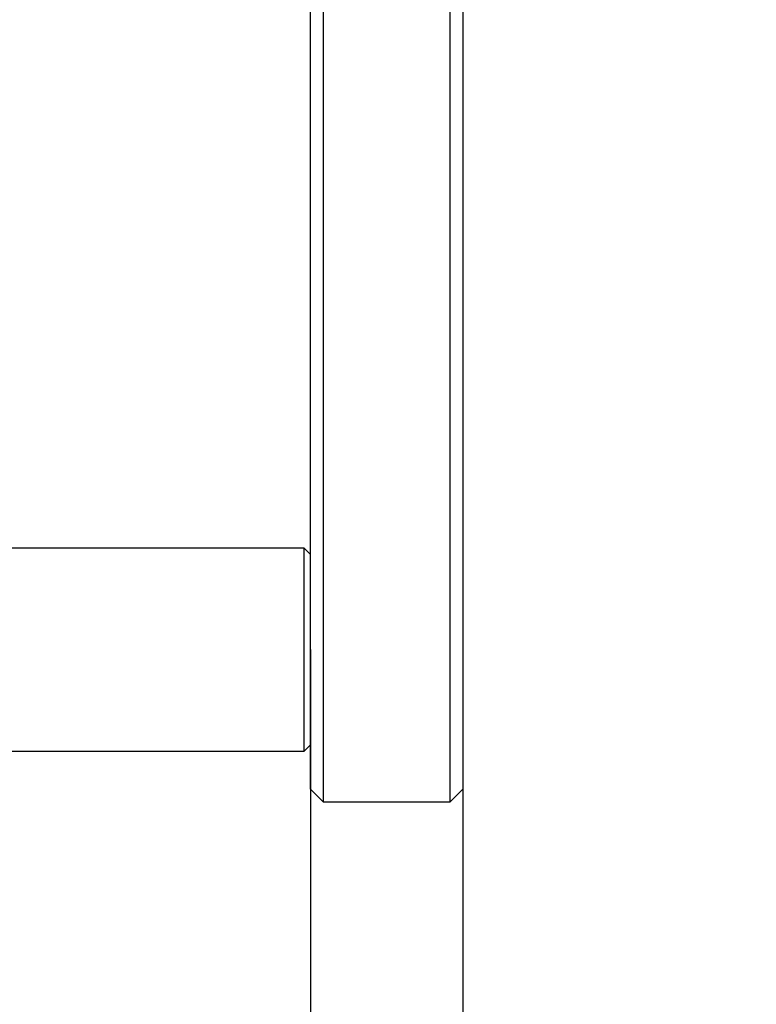
# Model space of a CAD drawing. Extents: x -123 to 514, y -1 to 480.
# Drawn here: x 265 to 294, y 148 to 187 of the extents above; entities that cross this region are included whole.
import ezdxf

# ---------------------------------------------------------------- set-up
doc = ezdxf.new("R2010")
doc.units = 0
doc.linetypes.add('SLD-实线', pattern=[0])
doc.layers.get('0').update_dxf_attribs({"linetype": 'CONTINUOUS'})
doc.layers.add('图框', color=179, linetype='SLD-实线')
doc.styles.add('SLDTEXTSTYLE17', font='锐字云字库细圆体GBK.TTF', dxfattribs={"bigfont": 'bigfont'})
doc.styles.add('SLDTEXTSTYLE24', font='锐字云字库细圆体GBK.TTF')
doc.dimstyles.new('SLDDIMSTYLE0', dxfattribs={"dimtxt": 4, "dimasz": 3, "dimexe": 0, "dimexo": 0.0625, "dimgap": 1, "dimtad": 2, "dimrnd": 1e-09, "dimzin": 12, "dimtxsty": 'SLDTEXTSTYLE24', "dimsah": 1, "dimcen": 0.09, "dimazin": 3, "dimtfac": 1, "dimtofl": 0, "dimtmove": 0, "dimatfit": 3, "dimtolj": 1, "dimtzin": 12})
doc.dimstyles.new('SLDDIMSTYLE2', dxfattribs={"dimtxt": 4, "dimasz": 3, "dimexe": 0, "dimexo": 0.0625, "dimgap": 1, "dimtad": 2, "dimrnd": 1e-09, "dimzin": 12, "dimtxsty": 'SLDTEXTSTYLE24', "dimsah": 1, "dimcen": 0.09, "dimazin": 3, "dimtfac": 1, "dimtmove": 0, "dimatfit": 3, "dimtolj": 1, "dimtzin": 12})

# ---------------------------------------------------------------- blocks, each defined once
blk = doc.blocks.new('_D_16')
at = {"layer": '图框'}
for p, q in [((247.228, 201.232), (247.228, 136.379)), ((197.728, 149.66), (197.728, 136.379)), ((247.228, 139.379), (197.728, 139.379))]:
    blk.add_line(p, q, dxfattribs=at)
for points in [[(197.728, 139.379), (200.728, 138.871), (200.728, 139.887)], [(247.228, 139.379), (244.228, 139.887), (244.228, 138.871)]]:
    blk.add_solid(points, dxfattribs=at)
at = {"layer": '图框', "char_height": 4, "attachment_point": 1}
for s, insert, style in [('\\M+188C0\\M+19195\\M+19786钉\\M+18D45长\\M+19378', (210.714, 144.67), 'SLDTEXTSTYLE17'), ('49.5', (201.653, 144.67), 'SLDTEXTSTYLE24')]:
    blk.add_mtext(s, dxfattribs=dict(at, insert=insert, style=style))
blk = doc.blocks.new('_D_22')
at = {"layer": '图框'}
for p, q in [((282.228, 167.229), (282.228, 134.275)), ((276.228, 162.379), (276.228, 134.275)), ((276.228, 137.275), (271.228, 137.275)), ((276.228, 137.275), (282.228, 137.275)), ((282.228, 137.275), (287.228, 137.275))]:
    blk.add_line(p, q, dxfattribs=at)
for points in [[(276.228, 137.275), (273.228, 137.783), (273.228, 136.767)], [(282.228, 137.275), (285.228, 136.767), (285.228, 137.783)]]:
    blk.add_solid(points, dxfattribs=at)
at = {"layer": '图框', "insert": (277.895, 142.566), "char_height": 4, "attachment_point": 1, "style": 'SLDTEXTSTYLE24'}
blk.add_mtext('6', dxfattribs=at)
blk = doc.blocks.new('_D_23')
at = {"layer": '图框'}
for p, q in [((261.228, 171.513), (261.228, 120.379)), ((276.228, 162.379), (276.228, 120.379)), ((261.228, 123.379), (222.928, 123.379)), ((276.228, 123.379), (261.228, 123.379))]:
    blk.add_line(p, q, dxfattribs=at)
for points in [[(261.228, 123.379), (264.228, 122.871), (264.228, 123.887)], [(276.228, 123.379), (273.228, 123.887), (273.228, 122.871)]]:
    blk.add_solid(points, dxfattribs=at)
at = {"layer": '图框', "char_height": 4, "attachment_point": 1}
for s, insert, style in [('\\M+18169\\M+19084\\M+197BF\\M+194C2\\M+18D73\\M+192F6\\M+1816A', (227.384, 128.67), 'SLDTEXTSTYLE17'), ('15', (222.928, 128.67), 'SLDTEXTSTYLE24')]:
    blk.add_mtext(s, dxfattribs=dict(at, insert=insert, style=style))
blk = doc.blocks.new('_D_24')
at = {"layer": '图框'}
for p, q in [((282.228, 162.379), (282.228, 109.588)), ((197.728, 149.66), (197.728, 109.588)), ((282.228, 112.588), (197.728, 112.588))]:
    blk.add_line(p, q, dxfattribs=at)
for points in [[(197.728, 112.588), (200.728, 112.08), (200.728, 113.096)], [(282.228, 112.588), (279.228, 113.096), (279.228, 112.08)]]:
    blk.add_solid(points, dxfattribs=at)
at = {"layer": '图框', "insert": (235.434, 117.879), "char_height": 4, "attachment_point": 1, "style": 'SLDTEXTSTYLE24'}
blk.add_mtext('84.5', dxfattribs=at)

msp = doc.modelspace()

# ---------------------------------------------------------------- linework, layer by layer
at = {"color": 7, "linetype": 'SLD-实线'}
for p, q in [((276.22835, 186.58976), (276.22835, 192.86604)), ((282.22835, 192.86604), (282.22835, 186.58976)), ((276.72835, 192.43303), (276.72835, 186.15675)), ((281.72835, 186.15675), (281.72835, 192.43303)), ((276.22835, 184.57662), (276.22835, 186.58976)), ((282.22835, 186.58976), (282.22835, 184.57662)), ((276.72835, 186.15675), (276.72835, 184.32662)), ((281.72835, 184.32662), (281.72835, 186.15675)), ((276.22835, 177.68174), (276.22835, 184.57662)), ((276.72835, 184.32662), (276.72835, 177.43174)), ((281.72835, 177.43174), (281.72835, 184.32662)), ((282.22835, 184.57662), (282.22835, 177.68174)), ((276.22835, 174.93174), (276.22835, 177.68174)), ((276.72835, 177.43174), (276.72835, 174.93174)), ((281.72835, 174.93174), (281.72835, 177.43174)), ((282.22835, 177.68174), (282.22835, 174.93174)), ((276.22835, 162.37918), (276.22835, 174.93174)), ((276.72835, 174.93174), (276.72835, 162.37918)), ((281.72835, 162.37918), (281.72835, 174.93174)), ((282.22835, 174.93174), (282.22835, 162.37918)), ((275.97835, 166.37918), (263.92835, 166.37918)), ((276.22835, 166.12918), (275.97835, 166.37918)), ((275.97835, 158.37918), (275.97835, 166.37918)), ((276.22835, 156.87918), (276.22835, 162.37918)), ((276.72835, 162.37918), (276.72835, 156.37918)), ((281.72835, 156.37918), (281.72835, 162.37918)), ((282.22835, 162.37918), (282.22835, 156.87918)), ((263.92835, 158.37918), (275.97835, 158.37918)), ((275.97835, 158.37918), (276.22835, 158.62918)), ((276.22835, 156.87918), (276.72835, 156.37918)), ((281.72835, 156.37918), (282.22835, 156.87918)), ((276.72835, 156.37918), (281.72835, 156.37918))]:
    msp.add_line(p, q, dxfattribs=at)

# ---------------------------------------------------------------- dimensions: what is measured, and where the dimension line sits
at = {"layer": '图框'}
for base, p1, p2, text, picture, middle in [((197.72835, 139.37918), (247.22835, 201.23206), (197.72835, 149.65974), '<>安装螺钉孔长度', '_D_16', (222.47835, 139.37918)), ((261.22835, 123.37918), (276.22835, 162.37918), (261.22835, 171.51269), '<>（推料板行程）', '_D_23', (241.45032, 123.37918))]:
    dim = msp.add_linear_dim(base=base, p1=p1, p2=p2, text=text, dimstyle='SLDDIMSTYLE0', dxfattribs=at)
    dim.commit()
    dim.dimension.update_dxf_attribs({"geometry": picture, "text_midpoint": middle, "dimtype": 160})
for base, p1, p2, dimstyle, picture, middle in [((282.22835, 137.27515), (276.22835, 162.37918), (282.22835, 167.22918), 'SLDDIMSTYLE2', '_D_22', (279.22835, 137.27515)), ((197.72835, 112.58827), (282.22835, 162.37918), (197.72835, 149.65974), 'SLDDIMSTYLE0', '_D_24', (239.97835, 112.58827))]:
    dim = msp.add_linear_dim(base=base, p1=p1, p2=p2, dimstyle=dimstyle, dxfattribs=at)
    dim.commit()
    dim.dimension.update_dxf_attribs({"geometry": picture, "text_midpoint": middle, "dimtype": 160})

doc.saveas('drawing.dxf')
